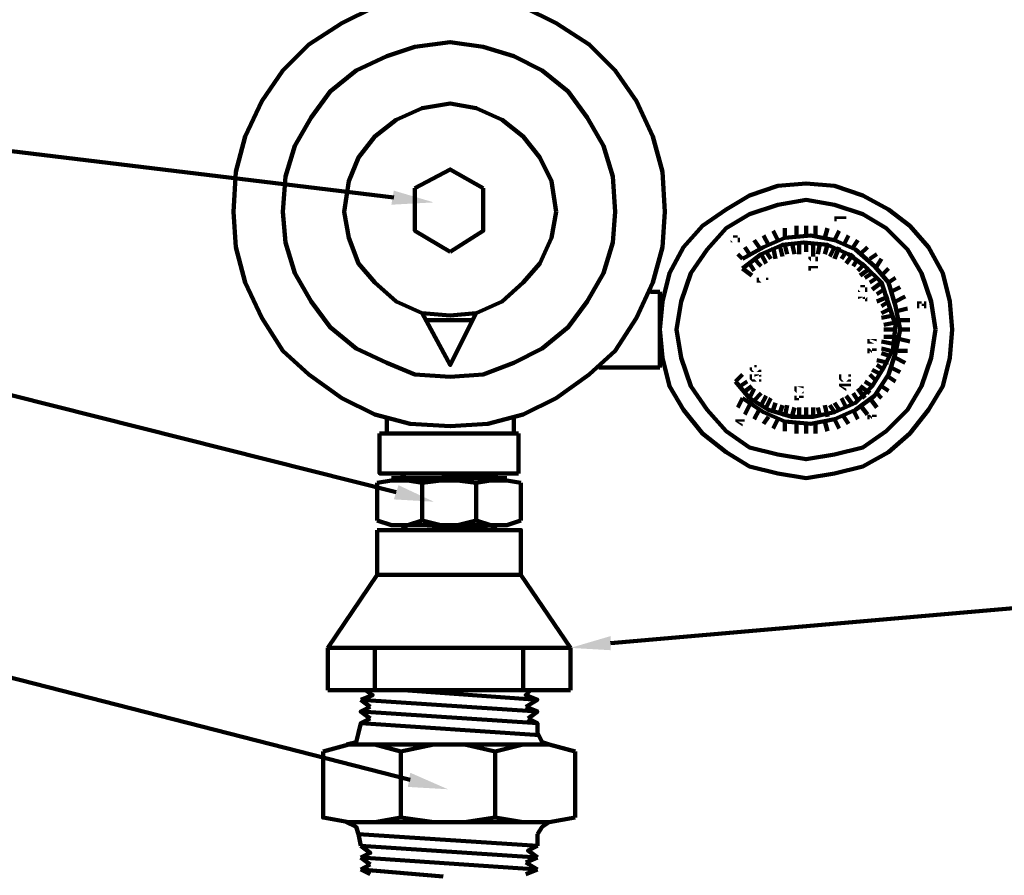
# Model space of a CAD drawing. Units: millimetres. Extents: x 126 to 240, y 112 to 215.
# Drawn here: x 227 to 227, y 160 to 160 of the extents above; entities that cross this region are included whole.
import ezdxf

# ---------------------------------------------------------------- set-up
doc = ezdxf.new("R2010")
doc.units = ezdxf.units.MM
doc.linetypes.add('CONTINU', pattern=[0])
doc.layers.add('AUX_01', color=1, linetype='Continuous')
doc.layers.add('H', color=7, linetype='Continuous', lineweight=100)
doc.layers.add('P', color=250, linetype='Continuous', lineweight=100)

# ---------------------------------------------------------------- blocks, each defined once
blk = doc.blocks.new('A$C264A139D')
at = {"layer": 'H', "linetype": 'Continuous'}
for points in [[(324.12, 312.35), (329.12, 310.88), (323.82, 310.59)], [(379.12, 309.12), (379.12, 308.53), (379.41, 308.53), (379.41, 308.82), (380.59, 308.82), (380.59, 309.12)], [(375.88, 303.82), (376.18, 303.53), (376.18, 303.82), (376.18, 304.12), (376.76, 304.12), (376.76, 303.82), (377.06, 303.82), (377.06, 304.12), (376.76, 304.12), (376.76, 304.41), (376.18, 304.41), (376.18, 304.12), (375.88, 304.12)], [(375.88, 302.94), (375.88, 302.35), (376.18, 302.35), (376.18, 302.65), (377.06, 302.65), (377.06, 302.94)], [(369.41, 301.18), (369.41, 300.88), (369.71, 300.88), (369.71, 301.18), (369.71, 301.47), (370.59, 301.47), (370.59, 301.18), (370.88, 301.18), (370.88, 301.47), (370.29, 301.47), (370, 301.47), (369.41, 301.47)], [(389.41, 297.94), (389.41, 297.65), (389.71, 297.65), (389.71, 297.94), (389.71, 298.53), (389.41, 298.53), (389.41, 298.24)], [(389.71, 298.53), (389.71, 297.94), (389.71, 298.24), (390, 298.24), (390, 297.94), (390.29, 297.94), (390.29, 297.65), (390.59, 297.65), (390.59, 298.53), (390.29, 298.53), (390.29, 297.94), (390.29, 298.24), (390, 298.24), (390, 298.53)], [(383.24, 292.35), (383.24, 292.06), (383.53, 292.06), (383.53, 292.35), (383.53, 292.65), (383.24, 292.65)], [(368.53, 290.29), (368.53, 290), (368.82, 289.71), (368.82, 290.29), (369.71, 290.29), (370, 290.29), (369.41, 290.29), (369.41, 290.59), (369.12, 290.59), (369.12, 290.29)], [(368.53, 289.12), (368.53, 288.82), (368.82, 288.53), (368.82, 289.12), (368.82, 289.41), (368.53, 289.41)], [(368.82, 288.53), (369.12, 288.53), (369.12, 288.82), (368.82, 288.82), (368.82, 289.12)], [(369.12, 289.12), (369.12, 288.82), (369.12, 288.53), (370, 288.53), (370, 289.12), (370, 288.82), (369.71, 288.82), (369.71, 288.53), (369.41, 288.53), (369.12, 288.82), (369.12, 289.41)], [(379.71, 289.12), (379.71, 288.82), (380, 288.53), (380, 289.12), (380, 289.41), (380.88, 289.41), (380.88, 289.12), (381.18, 289.12), (381.18, 289.41), (380.59, 289.41), (380.29, 289.41), (379.71, 289.41)], [(380, 288.53), (381.18, 288.53), (381.18, 288.82), (381.18, 289.12), (381.18, 289.41), (381.18, 288.82), (380.88, 288.82), (380.59, 288.53), (380.29, 288.53), (380, 288.82), (380, 289.12)], [(374.41, 287.06), (375.29, 287.06), (375.29, 287.35), (375.29, 287.65), (375.29, 287.94), (375.29, 287.35), (375, 287.06), (374.41, 287.06), (374.41, 287.35), (374.41, 287.65)], [(379.71, 288.24), (379.71, 287.94), (380.59, 287.35), (380.59, 287.94), (381.18, 287.94), (381.18, 288.24), (380.59, 288.24), (380.59, 288.53), (380.59, 287.65), (380, 287.94)], [(379.71, 288.24), (380, 287.94), (380.59, 287.94), (380.59, 287.65), (380.59, 288.24)], [(374.12, 286.76), (374.12, 286.18), (374.71, 286.18), (374.71, 286.47), (374.41, 286.47), (374.41, 286.76)], [(366.76, 283.82), (366.76, 283.53), (367.65, 282.94), (367.65, 283.53), (367.94, 283.53), (367.94, 283.82), (367.65, 283.82), (367.65, 284.12), (367.65, 283.24), (367.06, 283.53)], [(383.24, 284.12), (383.24, 283.82), (383.53, 283.82), (383.53, 284.12), (383.53, 284.41), (383.24, 284.41)], [(366.76, 283.82), (367.06, 283.53), (367.65, 283.53), (367.65, 283.24), (367.65, 283.82)], [(324.71, 275.59), (329.12, 273.53), (324.12, 273.82)], [(351.18, 255), (346.18, 255.29), (351.18, 256.76)], [(326.18, 239.71), (330.88, 237.65), (325.88, 237.94)]]:
    blk.add_hatch(color=0, dxfattribs=at).paths.add_polyline_path(points)
h = blk.add_hatch(color=0, dxfattribs=at)
edge = h.paths.add_edge_path()
edge.add_line((366.18, 305.88), (366.18, 306.18))
edge.add_line((366.18, 306.18), (366.18, 306.47))
edge.add_line((366.18, 306.47), (367.06, 306.47))
edge.add_line((367.06, 306.47), (367.06, 306.18))
edge.add_line((367.06, 306.18), (367.35, 306.18))
edge.add_line((367.35, 306.18), (367.35, 306.47))
edge.add_line((367.35, 306.47), (367.06, 306.47))
edge.add_line((367.06, 306.47), (367.06, 306.76))
edge.add_line((367.06, 306.76), (366.47, 306.76))
edge.add_line((366.47, 306.76), (366.47, 306.47))
edge.add_line((366.47, 306.47), (366.18, 306.47))
h = blk.add_hatch(color=0, dxfattribs=at)
edge = h.paths.add_edge_path()
edge.add_line((366.18, 305.88), (367.35, 305.88))
edge.add_line((367.35, 305.88), (367.35, 306.47))
edge.add_line((367.35, 306.47), (367.35, 306.18))
edge.add_line((367.35, 306.18), (367.06, 306.18))
edge.add_line((367.06, 306.18), (367.06, 305.88))
edge.add_line((367.06, 305.88), (366.47, 305.88))
edge.add_line((366.47, 305.88), (366.18, 306.18))
h = blk.add_hatch(color=0, dxfattribs=at)
edge = h.paths.add_edge_path()
edge.add_line((376.18, 303.53), (377.06, 303.53))
edge.add_line((377.06, 303.53), (377.06, 304.12))
edge.add_line((377.06, 304.12), (377.06, 303.82))
edge.add_line((377.06, 303.82), (376.76, 303.82))
edge.add_line((376.76, 303.82), (376.76, 303.53))
edge.add_line((376.76, 303.53), (376.18, 303.53))
edge.add_line((376.18, 303.53), (376.18, 303.82))
h = blk.add_hatch(color=0, dxfattribs=at)
edge = h.paths.add_edge_path()
edge.add_line((369.71, 300.88), (370.88, 300.88))
edge.add_line((370.88, 300.88), (370.88, 301.18))
edge.add_line((370.88, 301.18), (370.88, 301.47))
edge.add_line((370.88, 301.47), (370.88, 300.88))
edge.add_line((370.88, 300.88), (370.59, 300.88))
edge.add_line((370.59, 300.88), (370.29, 300.88))
edge.add_line((370.29, 300.88), (370, 300.88))
edge.add_line((370, 300.88), (369.71, 301.18))
h = blk.add_hatch(color=0, dxfattribs=at)
edge = h.paths.add_edge_path()
edge.add_line((382.06, 299.71), (382.06, 300))
edge.add_line((382.06, 300), (382.06, 300.29))
edge.add_line((382.06, 300.29), (382.94, 300.29))
edge.add_line((382.94, 300.29), (382.94, 300))
edge.add_line((382.94, 300), (383.24, 300))
edge.add_line((383.24, 300), (383.24, 300.29))
edge.add_line((383.24, 300.29), (382.94, 300.29))
edge.add_line((382.94, 300.29), (382.94, 300.59))
edge.add_line((382.94, 300.59), (382.35, 300.59))
edge.add_line((382.35, 300.59), (382.35, 300.29))
edge.add_line((382.35, 300.29), (382.06, 300.29))
h = blk.add_hatch(color=0, dxfattribs=at)
edge = h.paths.add_edge_path()
edge.add_line((382.06, 299.71), (383.24, 299.71))
edge.add_line((383.24, 299.71), (383.24, 300.29))
edge.add_line((383.24, 300.29), (383.24, 300))
edge.add_line((383.24, 300), (382.94, 300))
edge.add_line((382.94, 300), (382.94, 299.71))
edge.add_line((382.94, 299.71), (382.35, 299.71))
edge.add_line((382.35, 299.71), (382.06, 300))
h = blk.add_hatch(color=0, dxfattribs=at)
edge = h.paths.add_edge_path()
edge.add_line((382.06, 298.82), (382.06, 299.12))
edge.add_line((382.06, 299.12), (382.65, 299.12))
edge.add_line((382.65, 299.12), (382.65, 298.82))
edge.add_line((382.65, 298.82), (382.94, 298.82))
edge.add_line((382.94, 298.82), (382.94, 298.53))
edge.add_line((382.94, 298.53), (383.24, 298.53))
edge.add_line((383.24, 298.53), (383.24, 299.12))
edge.add_line((383.24, 299.12), (382.94, 298.82))
edge.add_line((382.94, 298.82), (382.94, 299.12))
h = blk.add_hatch(color=0, dxfattribs=at)
edge = h.paths.add_edge_path()
edge.add_line((383.24, 293.53), (383.24, 293.24))
edge.add_line((383.24, 293.24), (383.53, 293.24))
edge.add_line((383.53, 293.24), (383.53, 293.53))
edge.add_line((383.53, 293.53), (383.53, 293.82))
edge.add_line((383.53, 293.82), (384.41, 293.53))
edge.add_line((384.41, 293.53), (384.41, 293.82))
edge.add_line((384.41, 293.82), (384.12, 293.82))
edge.add_line((384.12, 293.82), (383.53, 293.82))
edge.add_line((383.53, 293.82), (383.24, 293.82))
h = blk.add_hatch(color=0, dxfattribs=at)
edge = h.paths.add_edge_path()
edge.add_line((383.53, 293.24), (384.41, 293.24))
edge.add_line((384.41, 293.24), (384.41, 293.53))
edge.add_line((384.41, 293.53), (384.41, 293.82))
edge.add_line((384.41, 293.82), (384.41, 293.24))
edge.add_line((384.41, 293.24), (384.12, 293.24))
edge.add_line((384.12, 293.24), (383.53, 293.53))
h = blk.add_hatch(color=0, dxfattribs=at)
edge = h.paths.add_edge_path()
edge.add_line((383.53, 292.65), (383.53, 292.35))
edge.add_line((383.53, 292.35), (383.82, 292.06))
edge.add_line((383.82, 292.06), (383.82, 292.35))
edge.add_line((383.82, 292.35), (384.41, 292.35))
edge.add_line((384.41, 292.35), (384.41, 292.65))
edge.add_line((384.41, 292.65), (383.82, 292.65))
edge.add_line((383.82, 292.65), (383.82, 292.35))
h = blk.add_hatch(color=0, dxfattribs=at)
edge = h.paths.add_edge_path()
edge.add_line((368.82, 289.71), (370, 289.71))
edge.add_line((370, 289.71), (370, 290.29))
edge.add_line((370, 290.29), (370, 290))
edge.add_line((370, 290), (369.71, 290))
edge.add_line((369.71, 290), (369.41, 289.71))
edge.add_line((369.41, 289.71), (369.12, 289.71))
edge.add_line((369.12, 289.71), (368.82, 290))
edge.add_line((368.82, 290), (368.82, 290.29))
h = blk.add_hatch(color=0, dxfattribs=at)
edge = h.paths.add_edge_path()
edge.add_line((369.12, 289.12), (369.12, 289.41))
edge.add_line((369.12, 289.41), (369.71, 289.41))
edge.add_line((369.71, 289.41), (369.71, 289.12))
edge.add_line((369.71, 289.12), (370, 289.12))
edge.add_line((370, 289.12), (370, 288.53))
edge.add_line((370, 288.53), (370, 288.82))
edge.add_line((370, 288.82), (370, 289.12))
edge.add_line((370, 289.12), (370, 289.41))
h = blk.add_hatch(color=0, dxfattribs=at)
edge = h.paths.add_edge_path()
edge.add_line((374.12, 287.65), (374.12, 287.35))
edge.add_line((374.12, 287.35), (374.41, 287.06))
edge.add_line((374.41, 287.06), (374.41, 287.65))
edge.add_line((374.41, 287.65), (374.41, 287.94))
edge.add_line((374.41, 287.94), (375.29, 287.65))
edge.add_line((375.29, 287.65), (375.29, 287.94))
edge.add_line((375.29, 287.94), (375, 287.94))
edge.add_line((375, 287.94), (374.41, 287.94))
edge.add_line((374.41, 287.94), (374.12, 287.94))
h = blk.add_hatch(color=0, dxfattribs=at)
edge = h.paths.add_edge_path()
edge.add_line((374.71, 286.18), (374.71, 286.47))
edge.add_line((374.71, 286.47), (375.29, 286.47))
edge.add_line((375.29, 286.47), (375.29, 286.76))
edge.add_line((375.29, 286.76), (374.71, 286.76))
h = blk.add_hatch(color=0, dxfattribs=at)
edge = h.paths.add_edge_path()
edge.add_line((383.53, 284.41), (383.53, 284.12))
edge.add_line((383.53, 284.12), (383.82, 283.82))
edge.add_line((383.82, 283.82), (383.82, 284.12))
edge.add_line((383.82, 284.12), (384.41, 284.12))
edge.add_line((384.41, 284.12), (384.41, 284.41))
edge.add_line((384.41, 284.41), (383.82, 284.41))
edge.add_line((383.82, 284.41), (383.82, 284.12))
at = {"layer": 'P', "color": 0, "linetype": 'Continuous'}
for points in [[(357.94, 309.71), (357.65, 314.71), (356.47, 319.12), (354.41, 323.53), (351.76, 327.35), (348.53, 330.59), (344.41, 333.24), (340.29, 335.29)], [(321.76, 335.29), (317.65, 333.24), (313.53, 330.59), (310.29, 327.35), (307.65, 323.53), (305.59, 319.12), (304.41, 314.71), (304.12, 309.71), (304.41, 305.29), (305.59, 300.88), (307.65, 296.47), (310.29, 292.35), (313.53, 289.41), (317.65, 286.47), (321.76, 284.41), (326.18, 283.24), (331.18, 282.94), (335.88, 283.24), (340.29, 284.41), (344.41, 286.47), (348.53, 289.41), (351.76, 292.35), (354.41, 296.47), (356.47, 300.88), (357.65, 305.29), (357.94, 309.71)], [(351.76, 309.71), (351.47, 314.12), (350.29, 317.94), (348.24, 321.47), (345.88, 324.71), (342.65, 327.35), (339.12, 329.12), (335.29, 330.29), (331.18, 330.88), (326.76, 330.29), (323.24, 329.12), (319.41, 327.35), (316.18, 324.71), (313.82, 321.47), (311.76, 317.94), (310.59, 314.12), (310.29, 309.71), (310.59, 305.88), (311.76, 302.06), (313.82, 298.53), (316.18, 295.29), (319.41, 292.65), (323.24, 290.88), (326.76, 289.41), (331.18, 289.12), (335.29, 289.41), (339.12, 290.88), (342.65, 292.65), (345.88, 295.29), (348.24, 298.53), (350.29, 302.06), (351.47, 305.88), (351.76, 309.71)], [(344.41, 309.71), (343.82, 313.53), (342.35, 316.47), (340.29, 319.12), (337.65, 321.18), (334.41, 322.65), (331.18, 323.24), (327.65, 322.65), (324.41, 321.18), (321.76, 319.12), (319.71, 316.47), (318.53, 313.53), (317.94, 309.71), (318.53, 306.47), (319.71, 303.24), (321.76, 300.88), (324.41, 298.53), (327.65, 297.06), (331.18, 296.76), (334.41, 297.06), (337.65, 298.53), (340.29, 300.88), (342.35, 303.24), (343.82, 306.47), (344.41, 309.71)], [(324.12, 311.47), (270.88, 317.94), (138.82, 317.94)], [(335.29, 312.65), (331.18, 315), (326.76, 312.65)], [(326.76, 312.65), (326.76, 307.35), (331.18, 304.71)], [(331.18, 304.71), (335.29, 307.35), (335.29, 312.65)], [(393.82, 295), (393.53, 298.53), (392.65, 302.06), (390.88, 305.29), (388.53, 307.94), (385.88, 310), (382.65, 311.76), (379.12, 312.94), (375.59, 313.24), (372.06, 312.94), (368.53, 311.76), (365.59, 310), (362.65, 307.94), (360.29, 305.29), (358.53, 302.06), (357.65, 298.53), (357.35, 295), (357.65, 291.47), (358.53, 287.94), (360.29, 285), (362.65, 282.06), (365.59, 279.71), (368.53, 277.94), (372.06, 277.06), (375.59, 276.47), (379.12, 277.06), (382.65, 277.94), (385.88, 279.71), (388.53, 282.06), (390.88, 285), (392.65, 287.94), (393.53, 291.47), (393.82, 295)], [(391.76, 295), (391.18, 298.53), (390, 302.06), (388.24, 305), (385.59, 307.65), (382.65, 309.41), (379.12, 310.59), (375.59, 311.18), (372.06, 310.59), (368.53, 309.41), (365.59, 307.65), (363.24, 305), (361.18, 302.06), (360, 298.53), (359.41, 295), (360, 291.47), (361.18, 287.94), (363.24, 285), (365.59, 282.35), (368.53, 280.29), (372.06, 279.41), (375.59, 278.82), (379.12, 279.41), (382.65, 280.29), (385.59, 282.35), (388.24, 285), (390, 287.94), (391.18, 291.47), (391.76, 295)], [(372.06, 306.18), (371.47, 307.35)], [(372.94, 306.47), (372.94, 307.65)], [(374.41, 306.76), (374.41, 307.94)], [(375.59, 306.76), (375.59, 307.94)], [(376.76, 306.76), (376.76, 307.94)], [(377.94, 306.47), (378.24, 307.65)], [(379.12, 306.18), (379.71, 307.35)], [(367.65, 286.47), (370.29, 284.71), (372.94, 283.53), (376.18, 283.24), (379.12, 283.82), (381.76, 285), (384.12, 286.76), (385.88, 289.41), (386.76, 292.06), (387.35, 295), (386.76, 297.94), (385.88, 300.88), (384.12, 302.94), (381.76, 305), (379.12, 306.18), (376.18, 306.76), (372.94, 306.47), (370.29, 305.29), (367.65, 303.82)], [(369.71, 305.29), (369.12, 306.18)], [(370.88, 305.59), (370.29, 306.76)], [(380.29, 305.59), (380.88, 306.76)], [(381.47, 305.29), (382.06, 306.18)], [(366.76, 288.53), (368.53, 286.47), (370.88, 285), (373.82, 284.12), (376.47, 284.12), (379.12, 284.71), (381.76, 285.88), (383.82, 287.94), (385.29, 290.29), (386.47, 292.65), (386.76, 295.59), (385.88, 298.24), (385, 300.88), (382.94, 302.94), (380.88, 304.41), (378.24, 305.59), (375.29, 305.88), (372.65, 305.59), (370, 304.41), (367.65, 302.65)], [(368.53, 304.41), (367.94, 305.29)], [(371.76, 303.82), (371.47, 305.29)], [(372.65, 304.12), (372.35, 305.29)], [(373.24, 304.41), (372.94, 305.59)], [(374.12, 304.41), (373.82, 305.88)], [(374.71, 304.41), (374.71, 305.88)], [(375.59, 304.71), (375.59, 305.88)], [(376.47, 304.41), (376.47, 305.88)], [(377.06, 304.41), (377.35, 305.88)], [(377.94, 304.41), (378.24, 305.59)], [(378.53, 304.12), (379.12, 305.29)], [(379.12, 303.82), (379.71, 305.29)], [(382.35, 304.41), (383.24, 305.29)], [(367.65, 303.82), (367.06, 304.41)], [(370, 302.94), (369.12, 303.82)], [(370.59, 303.24), (370, 304.41)], [(371.18, 303.82), (370.59, 304.71)], [(380, 303.82), (380.59, 304.71)], [(380.59, 303.24), (381.47, 304.41)], [(381.47, 302.94), (382.06, 303.82)], [(383.53, 303.82), (384.41, 304.41)], [(384.41, 302.94), (385, 303.82)], [(368.82, 301.76), (367.65, 302.65)], [(369.12, 302.35), (368.53, 303.24)], [(382.06, 302.35), (382.94, 303.24)], [(382.35, 301.76), (383.53, 302.65)], [(385, 301.76), (385.88, 302.65)], [(382.94, 301.47), (383.82, 302.06)], [(383.53, 300.88), (384.41, 301.47)], [(385.88, 300.88), (386.76, 301.47)], [(383.82, 300), (385, 300.88)], [(384.41, 299.41), (385.29, 300)], [(386.18, 299.71), (387.35, 300.29)], [(356.18, 299.71), (357.35, 299.71)], [(357.35, 290.29), (357.35, 299.71)], [(384.41, 298.53), (385.88, 299.12)], [(386.76, 298.53), (387.94, 299.12)], [(385, 297.94), (385.88, 298.53)], [(385, 297.06), (386.18, 297.65)], [(387.06, 297.35), (388.24, 297.65)], [(334.41, 297.06), (331.18, 290.59), (327.65, 297.06)], [(385, 296.47), (386.47, 296.76)], [(328.24, 296.18), (331.18, 296.18), (333.82, 296.18)], [(385.29, 295.59), (386.76, 295.88)], [(385.29, 295), (386.76, 295)], [(387.35, 296.18), (388.53, 296.18)], [(387.35, 295), (388.53, 295)], [(385.29, 294.12), (386.76, 294.12)], [(387.35, 293.82), (388.53, 293.53)], [(385, 293.53), (386.47, 293.24)], [(385, 292.65), (386.18, 292.35)], [(385, 292.06), (385.88, 291.76)], [(386.76, 291.47), (387.94, 290.88)], [(387.06, 292.35), (388.24, 292.35)], [(324.41, 274.71), (260.29, 290.88), (160.88, 290.88)], [(349.71, 290.29), (357.35, 290.29)], [(384.41, 291.18), (385.88, 290.88)], [(384.41, 290.59), (385.29, 290)], [(386.18, 290.29), (387.35, 289.71)], [(367.65, 289.41), (366.76, 288.53)], [(383.53, 289.41), (384.41, 288.53)], [(383.82, 290), (385, 289.41)], [(385.88, 289.12), (386.76, 288.53)], [(368.24, 288.53), (367.35, 287.94)], [(368.82, 287.94), (367.65, 287.06)], [(369.12, 287.65), (368.53, 286.47)], [(382.06, 287.65), (382.94, 286.47)], [(382.35, 287.94), (383.53, 287.06)], [(382.94, 288.53), (383.82, 287.94)], [(385, 287.94), (385.88, 287.35)], [(367.65, 286.47), (367.06, 285.29)], [(370, 287.06), (369.12, 286.18)], [(370.59, 286.76), (370, 285.59)], [(371.18, 286.47), (370.59, 285.29)], [(380, 286.47), (380.59, 285.29)], [(380.59, 286.76), (381.47, 285.59)], [(381.47, 287.06), (382.06, 286.18)], [(383.53, 286.47), (384.41, 285.29)], [(384.41, 287.06), (385, 286.47)], [(368.53, 285.59), (367.94, 284.41)], [(371.76, 285.88), (371.47, 285)], [(372.65, 285.59), (372.35, 284.71)], [(373.24, 285.59), (372.94, 284.12)], [(374.12, 285.29), (373.82, 284.12)], [(374.71, 285.29), (374.71, 284.12)], [(375.59, 285.29), (375.59, 284.12)], [(376.47, 285.29), (376.47, 284.12)], [(377.06, 285.29), (377.35, 284.12)], [(377.94, 285.59), (378.24, 284.12)], [(378.53, 285.59), (379.12, 284.71)], [(379.12, 285.88), (379.71, 285)], [(382.35, 285.59), (383.24, 284.41)], [(323.24, 284.12), (323.24, 282.06)], [(339.12, 284.12), (339.12, 282.06)], [(369.71, 285), (369.12, 283.82)], [(370.88, 284.12), (370.29, 283.24)], [(380.29, 284.12), (380.88, 283.24)], [(381.47, 285), (382.06, 283.82)], [(372.06, 283.82), (371.47, 282.65)], [(372.94, 283.53), (372.94, 282.35)], [(374.41, 283.24), (374.41, 282.06)], [(375.59, 283.24), (375.59, 282.06)], [(376.76, 283.24), (376.76, 282.06)], [(377.94, 283.53), (378.24, 282.35)], [(379.12, 283.82), (379.71, 282.65)], [(322.35, 282.06), (322.35, 277.06)], [(339.71, 282.06), (322.35, 282.06)], [(339.71, 282.06), (339.71, 277.06)], [(339.71, 277.06), (322.35, 277.06), (339.71, 277.06)], [(339.71, 277.06), (322.35, 277.06)], [(339.71, 277.06), (322.35, 277.06)], [(325.29, 276.47), (325.59, 276.47), (325, 277.06), (325.29, 277.06)], [(325, 277.06), (326.18, 277.06)], [(325.88, 276.18), (337.06, 277.06)], [(336.76, 276.47), (336.47, 276.47), (337.06, 277.06)], [(322.06, 275.88), (323.82, 276.18), (325.88, 276.18), (327.65, 275.88)], [(322.06, 275.88), (322.06, 271.18)], [(323.82, 276.47), (338.24, 276.47)], [(327.65, 275.88), (330, 276.18), (332.06, 276.18), (334.41, 275.88)], [(340, 271.18), (338.24, 270.59), (336.18, 270.59), (334.41, 271.18), (332.06, 270.59), (330, 270.59), (327.65, 271.18), (327.65, 275.88)], [(334.41, 275.88), (336.18, 276.18), (338.24, 276.18), (340, 275.88)], [(334.41, 275.88), (334.41, 271.18)], [(340, 275.88), (340, 271.18)], [(327.65, 271.18), (325.88, 270.59), (323.82, 270.59), (322.06, 271.18)], [(323.82, 270.59), (338.24, 270.59)], [(325.29, 270), (325.59, 270.29), (325, 270.59)], [(325, 270.59), (325.88, 270.59)], [(327.65, 270), (337.06, 270.59)], [(336.76, 270), (336.47, 270.29), (337.06, 270.59)], [(322.06, 270), (340, 270), (340, 264.41)], [(322.06, 264.41), (322.06, 270)], [(315.88, 255.29), (322.06, 264.41)], [(346.18, 255.29), (340, 264.41), (322.06, 264.41)], [(351.18, 255.88), (412.06, 261.18), (515.88, 261.18)], [(326.18, 238.82), (261.76, 255.29), (162.35, 255.29)], [(315.88, 250), (315.88, 255.29)], [(346.18, 255.29), (315.88, 255.29)], [(321.76, 255.29), (321.76, 250)], [(340.29, 255.29), (340.29, 250)], [(346.18, 250), (346.18, 255.29)], [(315.88, 250), (346.18, 250)], [(320, 248.82), (321.47, 249.41), (320.59, 250)], [(341.18, 250), (320.88, 250)], [(342.06, 248.82), (325.29, 250)], [(341.18, 250), (340.59, 249.41), (342.06, 248.82), (340.59, 247.94)], [(342.06, 247.35), (320, 248.82)], [(320, 248.82), (321.18, 247.94)], [(321.18, 246.47), (320, 247.35), (321.18, 247.94)], [(342.06, 245.88), (320, 247.35)], [(340.88, 246.47), (342.06, 247.35), (340.59, 247.94)], [(321.18, 246.47), (320, 245.88), (319.71, 244.71)], [(342.35, 244.41), (320, 245.88)], [(340.88, 246.47), (342.06, 245.88), (342.06, 244.71)], [(318.24, 243.24), (319.41, 243.53), (319.71, 244.71)], [(342.06, 244.71), (342.65, 243.53), (343.53, 243.24)], [(325, 242.35), (321.76, 243.24), (318.53, 243.24), (315.29, 242.35)], [(315.29, 242.35), (315.29, 234.12), (318.53, 233.53), (321.76, 233.53), (325, 234.12)], [(318.24, 243.24), (343.53, 243.24)], [(346.76, 242.35), (343.53, 243.24), (340.29, 243.24), (336.76, 242.35), (332.94, 243.24), (329.12, 243.24), (325, 242.35)], [(325, 242.35), (325, 234.12)], [(336.76, 242.35), (336.76, 234.12)], [(346.76, 242.35), (346.76, 234.12)], [(318.24, 233.53), (343.53, 233.53)], [(319.71, 232.06), (319.41, 232.94), (318.24, 233.53)], [(325, 234.12), (329.12, 233.53), (332.94, 233.53), (336.76, 234.12)], [(336.76, 234.12), (340.29, 233.53), (343.53, 233.53), (346.76, 234.12)], [(343.53, 233.53), (342.65, 232.94), (342.06, 232.06)], [(319.71, 232.06), (342.06, 230.59)], [(319.71, 232.06), (320, 230.59)], [(342.06, 232.06), (342.06, 230.59)], [(320, 230.59), (342.06, 229.12)], [(320, 230.59), (321.18, 229.71), (320, 229.12)], [(342.06, 230.59), (340.88, 230), (342.06, 229.12)], [(320, 229.12), (342.06, 227.65)], [(321.18, 228.24), (320, 229.12)], [(340.59, 228.53), (342.06, 229.12)], [(320, 227.65), (321.18, 228.24)], [(321.18, 227.06), (320, 227.65)], [(320, 227.65), (330.29, 226.76)], [(342.06, 227.65), (340.59, 228.53)], [(340.59, 227.06), (342.06, 227.65)]]:
    blk.add_lwpolyline(points, dxfattribs=at)

msp = doc.modelspace()

# ---------------------------------------------------------------- linework, layer by layer
at = {"layer": 'AUX_01', "linetype": 'CONTINU'}
msp.add_circle((227.04398, 160.60915), 1.62686, dxfattribs=at)

# ---------------------------------------------------------------- block references
at = {"layer": 'AUX_01', "linetype": 'CONTINU', "xscale": 0.005002286759881251, "yscale": 0.005002286759881251, "zscale": 0.005002286759881251}
msp.add_blockref('A$C264A139D', (225.41699, 158.75468), dxfattribs=at)

doc.saveas('drawing.dxf')
